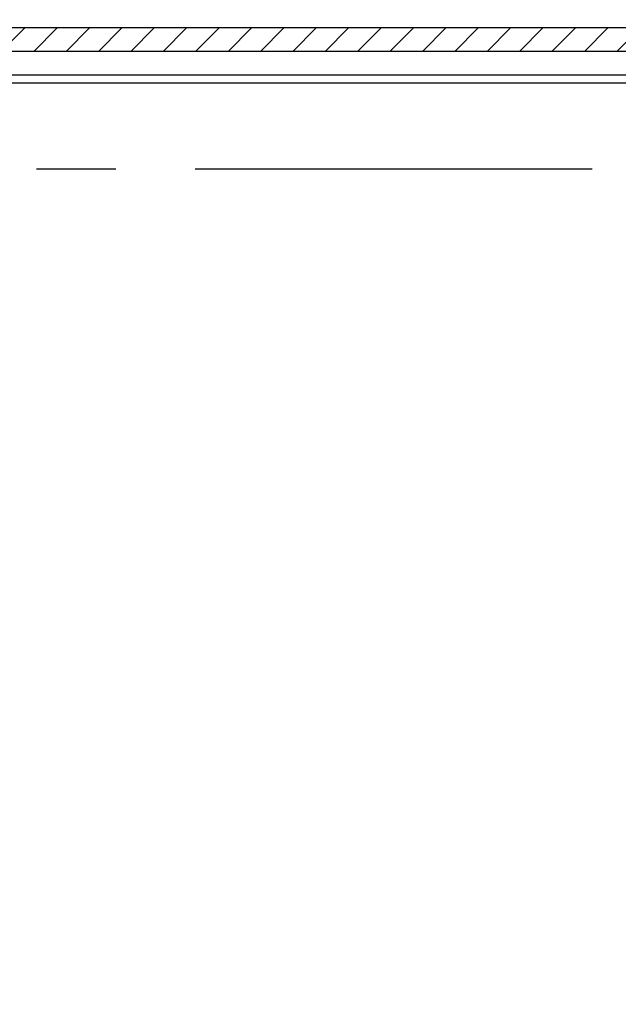
# Model space of a CAD drawing. Extents: x 9 to 413, y 1 to 290.
# Drawn here: x 322 to 335, y 148 to 170 of the extents above; entities that cross this region are included whole.
import ezdxf

# ---------------------------------------------------------------- set-up
doc = ezdxf.new("R2010")
doc.units = 0
doc.header["$LTSCALE"] = 23.1
doc.linetypes.add('CENTER', pattern=[0.6, 0.375, -0.075, 0.075, -0.075])
doc.layers.get('0').update_dxf_attribs({"linetype": 'CONTINUOUS'})
doc.layers.add('DEFAULT_1', color=7, linetype='CENTER')
doc.styles.get("Standard").update_dxf_attribs({"font": 'txt', "width": 0.7})
doc.dimstyles.new('DIMSTYLE_5', dxfattribs={"dimtxt": 3, "dimasz": 2.5, "dimexe": 1, "dimexo": 1.5, "dimgap": 0.75, "dimtad": 1, "dimlfac": 6, "dimtxsty": 'STANDARD', "dimblk": '_ARROW_FILLED', "dimblk1": '_ARROW_FILLED', "dimblk2": '_ARROW_FILLED', "dimcen": 0.09, "dimazin": 3, "dimtp": 0.8, "dimtm": 0.8, "dimtfac": 1, "dimtofl": 0, "dimtmove": 0, "dimatfit": 3, "dimtolj": 1})

# ---------------------------------------------------------------- blocks, each defined once
blk = doc.blocks.new('_ARROW_FILLED')
at = {"color": 0, "linetype": 'BYBLOCK'}
blk.add_solid([(0, 0), (-1, 0.2), (-1, -0.2)], dxfattribs=at)
blk = doc.blocks.new('*D11')
at = {"color": 2, "linetype": 'CONTINUOUS'}
for p, q in [((311.5008626362, 170.966746197), (311.5008626362, 178.5084128637)), ((388.5008626362001, 170.966746197), (388.5008626362001, 178.5084128637)), ((311.5008626362, 177.5084128637), (350.0008626362001, 177.5084128637)), ((388.5008626362001, 177.5084128637), (350.0008626362001, 177.5084128637))]:
    blk.add_line(p, q, dxfattribs=at)
at = {"color": 2, "linetype": 'CONTINUOUS', "xscale": 2.5, "yscale": 2.5, "zscale": 2.5, "rotation": 180}
blk.add_blockref('_ARROW_FILLED', (311.5008626362, 177.5084128637), dxfattribs=at)
at = {"color": 2, "linetype": 'CONTINUOUS', "xscale": 2.5, "yscale": 2.5, "zscale": 2.5}
blk.add_blockref('_ARROW_FILLED', (388.5008626362001, 177.5084128637), dxfattribs=at)
at = {"color": 2, "linetype": 'CONTINUOUS', "insert": (350.0008626362001, 181.2584128637), "char_height": 3, "width": 33.75, "attachment_point": 2}
blk.add_mtext('462{\\Ftxt.shx;\\W1.000000;\\H3.000000; }[18.19]', dxfattribs=at)

msp = doc.modelspace()

# ---------------------------------------------------------------- hatches: boundary and pattern name
at = {"linetype": 'CONTINUOUS'}
h = msp.add_hatch(dxfattribs=at)
h.set_pattern_fill('DEFAULT__9', color=2, scale=0.5, angle=45, style=0, pattern_type=0)
h.set_pattern_definition([(45, (0, 0), (-0.3535533906, 0.3535533906), [])])
edge = h.paths.add_edge_path()
edge.add_line((308.4622891282, 73.9562118768), (308.4622891282, 169.4439471839))
edge.add_arc((308.6289179621, 169.4439597273), 0.1666288344, 89.9969843451, 180.0043130967)
edge.add_line((391.37279854, 169.6105885615), (308.6289267323, 169.6105885615))
edge.add_arc((391.3728073102, 169.4439597273), 0.1666288344, 359.9956869033, 450.0030156549)
edge.add_line((391.5394361442, 73.9562118768), (391.5394361442, 169.4439471839))
edge.add_arc((391.3728073102, 73.9561993333), 0.1666288344, 269.9969843451, 360.0043130967)
edge.add_line((391.37279854, 73.7895704991), (308.6289267323, 73.7895704991))
edge.add_arc((308.6289179621, 73.9561993333), 0.1666288344, 179.9956869033, 270.0030156549)
edge.add_line((308.925606529, 74.9672026441), (308.925606529, 168.4329564165))
edge.add_arc((309.5921205358, 74.9671696435), 0.6665134779999999, 179.9971631552, 270.0046870601)
edge.add_line((390.4095502125, 74.300654243), (309.5921750598, 74.300654243))
edge.add_arc((390.4096047397, 74.9671696467), 0.6665134779999999, 269.9953126682, 360.0028365731999)
edge.add_line((391.0761187433999, 74.9672026441), (391.0761187433999, 168.4329564165))
edge.add_arc((390.4096046474, 168.4329893217), 0.6665134781000001, 359.9971713592, 450.0046793987)
edge.add_line((390.4095502125, 169.0995048177), (309.5921750598, 169.0995048177))
edge.add_arc((309.5921206281, 168.4329893249), 0.6665134781000001, 89.99532087300001, 180.0028289125)

# ---------------------------------------------------------------- linework, layer by layer
at = {"color": 7, "linetype": 'CONTINUOUS'}
for p, q in [((391.37279854, 169.6105885615), (308.6289267323, 169.6105885615)), ((390.4095502125, 169.0995048177), (309.5921750598, 169.0995048177))]:
    msp.add_line(p, q, dxfattribs=at)
at = {"color": 9, "linetype": 'CONTINUOUS'}
for p, q in [((385.0841959694999, 168.5779035567), (314.9175293028, 168.5779035567)), ((314.8758626362, 168.4112616566), (385.1675293028, 168.4112616566))]:
    msp.add_line(p, q, dxfattribs=at)
at = {"layer": 'DEFAULT_1', "color": 7, "linetype": 'CENTER'}
msp.add_line((311.5008626362, 166.5334128637), (385.5675293028, 166.5334128637), dxfattribs=at)

# ---------------------------------------------------------------- dimensions: what is measured, and where the dimension line sits
at = {"color": 2, "linetype": 'CONTINUOUS'}
dim = msp.add_linear_dim(base=(388.5008626362001, 177.5084128637), p1=(311.5008626362, 169.466746197), p2=(388.5008626362001, 169.466746197), dimstyle='DIMSTYLE_5', dxfattribs=at)
dim.commit()
dim.dimension.update_dxf_attribs({"geometry": '*D11', "text_midpoint": (350.0008626362001, 177.5084128637), "dimtype": 160})

doc.saveas('drawing.dxf')
